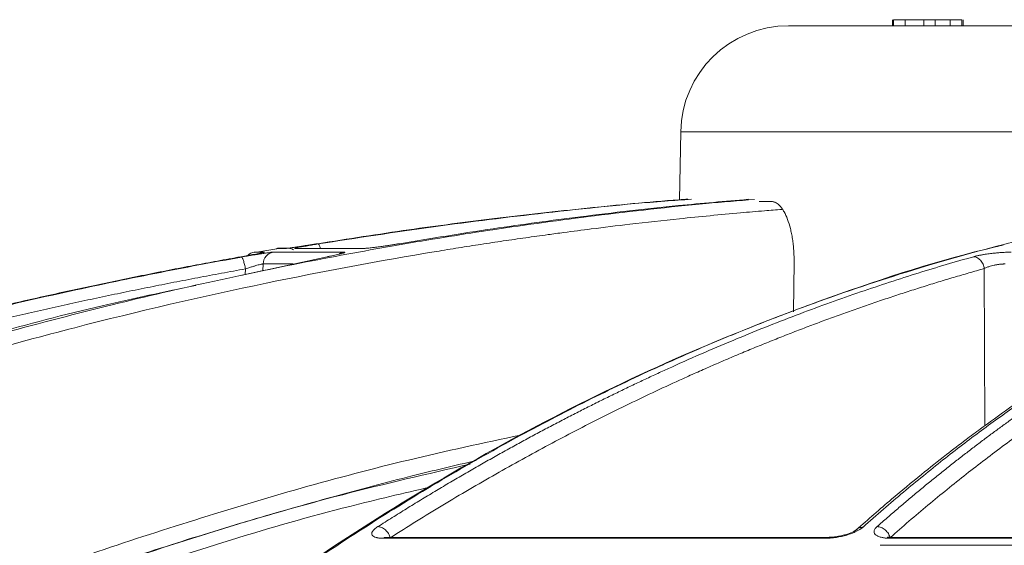
# Model space of a CAD drawing. Units: inches. Extents: x 57250 to 58300, y -1367 to -339.
# Drawn here: x 57712 to 57715, y -944 to -943 of the extents above; entities that cross this region are included whole.
import ezdxf

# ---------------------------------------------------------------- set-up
doc = ezdxf.new("R2010")
doc.units = ezdxf.units.IN
doc.header["$MEASUREMENT"] = 0

msp = doc.modelspace()

# ---------------------------------------------------------------- linework, layer by layer
at = {"color": 252, "linetype": 'Continuous', "lineweight": 0, "true_color": 0x939598}
for p, q in [((57714.58, -942.8906), (57714.58, -942.909)), ((57714.5802, -942.8906), (57714.5802, -942.909)), ((57714.5802, -942.8906), (57714.5802, -942.909)), ((57714.5837, -942.8906), (57714.5837, -942.909)), ((57714.5837, -942.8906), (57714.7905, -942.8906)), ((57714.6185, -942.909), (57714.6185, -942.8906)), ((57714.6748, -942.8906), (57714.6748, -942.909)), ((57714.6748, -942.8906), (57714.6748, -942.909)), ((57714.7096, -942.8906), (57714.7096, -942.909)), ((57714.7555, -942.8906), (57714.7555, -942.909)), ((57714.7555, -942.8906), (57714.7555, -942.909)), ((57714.7905, -942.8906), (57714.7905, -942.909)), ((57714.7905, -942.909), (57714.7905, -942.8906)), ((57714.7905, -942.8906), (57714.7905, -942.909)), ((57714.794, -942.8906), (57714.794, -942.909)), ((57714.794, -942.8906), (57714.794, -942.909)), ((57714.794, -942.8906), (57714.794, -942.909)), ((57713.9378, -943.2306), (57713.9342, -943.4364)), ((57713.9378, -943.2306), (57722.4706, -943.2306)), ((57714.1756, -943.4422), (57714.214, -943.4422)), ((57712.8652, -943.6093), (57712.6037, -943.6663)), ((57712.6746, -943.5953), (57712.6446, -943.5953)), ((57712.7127, -943.5851), (57712.6466, -943.596)), ((57712.9152, -943.5953), (57712.7021, -943.5953)), ((57712.7114, -943.5841), (57712.7395, -943.5841)), ((57712.7456, -943.5836), (57712.7175, -943.5836)), ((57712.7678, -943.5841), (57712.9745, -943.5841)), ((57712.6713, -943.6312), (57712.6708, -943.6525)), ((57712.7616, -943.6312), (57712.6713, -943.6312)), ((57714.2801, -943.7767), (57714.2816, -943.626)), ((57712.6177, -943.6461), (57712.6173, -943.6635)), ((57714.8584, -943.6452), (57714.8606, -944.1215)), ((57713.0348, -944.4629), (57714.3772, -944.4629)), ((57714.3835, -944.4601), (57713.0434, -944.4601)), ((57714.5735, -944.4629), (57716.567, -944.4629)), ((57716.5697, -944.4601), (57714.5795, -944.4601)), ((57716.5669, -944.4842), (57714.5427, -944.4842))]:
    msp.add_line(p, q, dxfattribs=at)
for centre, radius, start, end in [((57714.2651, -943.2364), 0.3274, 90, 179), ((57712.6509, -943.6322), 0.0374, 99.7004, 134.0112), ((57712.7086, -943.632), 0.0373, 100.048, 178.7411), ((57712.7175, -943.621), 0.0374, 90, 99.4307), ((57712.7456, -943.6206), 0.0371, 60.8675, 99.468)]:
    msp.add_arc(centre, radius, start, end, dxfattribs=at)
for points, knots in [([(57714.2651, -942.909), (57714.2651, -942.909), (57714.2652, -942.909), (57714.2658, -942.909), (57714.2668, -942.909), (57714.2682, -942.909), (57714.27, -942.909), (57714.2721, -942.909), (57714.2747, -942.909), (57714.2776, -942.909), (57714.285, -942.909), (57714.3003, -942.909), (57714.3298, -942.909), (57714.3681, -942.909), (57714.4161, -942.909), (57714.4734, -942.909), (57714.5634, -942.909), (57714.7002, -942.909), (57714.9022, -942.909), (57715.1411, -942.909), (57715.4139, -942.909), (57715.7164, -942.909), (57716.0437, -942.909), (57716.39, -942.909), (57716.6907, -942.909), (57716.9352, -942.909), (57717.1183, -942.909), (57717.3025, -942.909), (57717.4854, -942.909), (57717.668, -942.909), (57717.8129, -942.909), (57717.9209, -942.909), (57717.9916, -942.909), (57718.0624, -942.909), (57718.1333, -942.909), (57718.1805, -942.909), (57718.2042, -942.909)], [0, 0, 0, 0, 0.006368, 0.012735, 0.0191, 0.025464, 0.031828, 0.038193, 0.044558, 0.050925, 0.057295, 0.086904, 0.116515, 0.147004, 0.177496, 0.208759, 0.240025, 0.303831, 0.368644, 0.434147, 0.5, 0.565853, 0.631356, 0.69617, 0.759976, 0.791239, 0.822505, 0.852994, 0.883485, 0.913094, 0.942705, 0.954168, 0.965624, 0.97708, 0.988537, 1, 1, 1, 1]), ([(57708.048, -945.6108), (57708.1748, -945.527), (57708.4215, -945.3638), (57708.7901, -945.142), (57709.0983, -944.9686), (57709.3481, -944.8361), (57709.5418, -944.7375), (57709.7483, -944.6365), (57710.0451, -944.498), (57710.4295, -944.3324), (57710.7698, -944.201), (57710.9854, -944.1234), (57711.0822, -944.0894), (57711.1779, -944.0567), (57711.2725, -944.0251), (57711.3659, -943.9948), (57711.4582, -943.9656), (57711.6317, -943.9121), (57711.8826, -943.8396), (57712.2075, -943.7551), (57712.5183, -943.6828), (57712.8146, -943.6215), (57713.0961, -943.5701), (57713.3816, -943.5243), (57713.6862, -943.483), (57713.9509, -943.4527), (57714.1129, -943.4396), (57714.1616, -943.4357)], [0, 0, 0, 0, 0.0686857, 0.1336799, 0.1949141, 0.2292153, 0.2621814, 0.2938039, 0.3338959, 0.4114649, 0.4848079, 0.5006868, 0.5163494, 0.5317952, 0.5470239, 0.5620351, 0.5768284, 0.5914035, 0.645285, 0.6966776, 0.7455723, 0.7919642, 0.8358517, 0.8772365, 0.9250912, 0.9774508, 1, 1, 1, 1]), ([(57715.6386, -943.435), (57715.596, -943.4405), (57715.4939, -943.4536), (57715.3289, -943.4813), (57715.1539, -943.5157), (57714.9429, -943.5641), (57714.6915, -943.6319), (57714.4698, -943.704), (57714.3187, -943.7585), (57714.2453, -943.7861), (57714.1708, -943.8151), (57714.0952, -943.8456), (57714.0185, -943.8776), (57713.9408, -943.9113), (57713.819, -943.966), (57713.6508, -944.0463), (57713.4343, -944.1591), (57713.2097, -944.2864), (57712.9778, -944.4292), (57712.7469, -944.5834), (57712.5265, -944.7423), (57712.3172, -944.9038), (57712.1109, -945.0733), (57711.9104, -945.2489), (57711.7163, -945.4285), (57711.5944, -945.5496), (57711.5329, -945.6108)], [0, 0, 0, 0, 0.029331, 0.070324, 0.113763, 0.150351, 0.216619, 0.288669, 0.305638, 0.322898, 0.340449, 0.358289, 0.376419, 0.394838, 0.413546, 0.463256, 0.515389, 0.569926, 0.626848, 0.686126, 0.741799, 0.792987, 0.845831, 0.901215, 0.95011, 1, 1, 1, 1]), ([(57713.9597, -943.4346), (57713.9507, -943.4352), (57713.8485, -943.4424), (57713.6529, -943.4616), (57713.3798, -943.4918), (57713.1074, -943.5275), (57712.929, -943.5553), (57712.8368, -943.5697)], [0, 0, 0, 0, 0.024119, 0.271562, 0.521283, 0.752599, 1, 1, 1, 1]), ([(57712.8383, -943.5706), (57712.9548, -943.5525), (57713.1838, -943.5171), (57713.5344, -943.4747), (57713.7953, -943.4471), (57713.9435, -943.4368), (57713.9705, -943.4349)], [0, 0, 0, 0, 0.310087, 0.609363, 0.928831, 1, 1, 1, 1]), ([(57714.143, -943.4352), (57714.0722, -943.4413), (57713.9023, -943.456), (57713.6442, -943.486), (57713.3623, -943.5241), (57713.1798, -943.5541), (57713.0852, -943.5697)], [0, 0, 0, 0, 0.199981, 0.480044, 0.730719, 1, 1, 1, 1]), ([(57714.214, -943.4422), (57714.2149, -943.4422), (57714.2166, -943.4422), (57714.2192, -943.4427), (57714.2218, -943.4434), (57714.2244, -943.4444), (57714.2283, -943.4463), (57714.2334, -943.4498), (57714.2397, -943.4558), (57714.2457, -943.4636), (57714.2534, -943.4759), (57714.2622, -943.4951), (57714.2694, -943.5184), (57714.274, -943.5391), (57714.2769, -943.5554), (57714.2791, -943.5724), (57714.2805, -943.588), (57714.2813, -943.6019), (57714.2816, -943.6139), (57714.2816, -943.6219), (57714.2816, -943.626)], [0, 0, 0, 0, 0.025089, 0.050125, 0.075145, 0.100187, 0.125289, 0.187976, 0.250667, 0.31333, 0.376004, 0.501075, 0.625927, 0.688314, 0.750721, 0.813057, 0.875448, 0.916972, 0.958431, 1, 1, 1, 1]), ([(57708.0795, -945.6414), (57708.0899, -945.6344), (57708.1204, -945.6139), (57708.1806, -945.5737), (57708.27, -945.5149), (57708.3954, -945.4341), (57708.56, -945.331), (57708.7672, -945.206), (57709.0138, -945.0638), (57709.3011, -944.907), (57709.6305, -944.7386), (57709.91, -944.6061), (57710.1254, -944.5097), (57710.2633, -944.4498), (57710.4061, -944.3898), (57710.5538, -944.3298), (57710.6972, -944.2736), (57710.819, -944.2275), (57710.9174, -944.1913), (57711.1466, -944.1087), (57711.5388, -943.9783), (57712.0991, -943.8198), (57712.6568, -943.6902), (57713.0465, -943.6175), (57713.2642, -943.5823), (57713.332, -943.5717), (57713.3997, -943.5615), (57713.4676, -943.5516), (57713.5288, -943.5431), (57713.595, -943.5342), (57713.6776, -943.5235), (57713.7945, -943.5093), (57713.9455, -943.4926), (57714.0818, -943.4794), (57714.1854, -943.4704), (57714.2273, -943.467), (57714.2449, -943.4656)], [0, 0, 0, 0, 0.005641, 0.016463, 0.032459, 0.053618, 0.083431, 0.119692, 0.162398, 0.211557, 0.267205, 0.329399, 0.351367, 0.37405, 0.397447, 0.421556, 0.446375, 0.46729, 0.480652, 0.494013, 0.577946, 0.668486, 0.759136, 0.838996, 0.849444, 0.859889, 0.870331, 0.880769, 0.891203, 0.89858, 0.91132, 0.929271, 0.95243, 0.980798, 0.991901, 1, 1, 1, 1]), ([(57714.9169, -943.5736), (57714.9088, -943.5755), (57714.7315, -943.6166), (57714.3882, -943.7273), (57713.9157, -943.9141), (57713.4754, -944.1308), (57713.0663, -944.3662), (57712.7399, -944.5828), (57712.4934, -944.7626), (57712.3286, -944.8896), (57712.2009, -944.9931), (57712.102, -945.0759), (57712.02, -945.1461), (57711.9195, -945.2346), (57711.8009, -945.3426), (57711.6644, -945.4713), (57711.5685, -945.5667), (57711.5175, -945.6175)], [0, 0, 0, 0, 0.00666, 0.146768, 0.28671, 0.405524, 0.524366, 0.64319, 0.695448, 0.746725, 0.793406, 0.812958, 0.838406, 0.869812, 0.907193, 0.950575, 1, 1, 1, 1]), ([(57712.8368, -943.5697), (57712.8348, -943.57), (57712.8308, -943.5706), (57712.8248, -943.5716), (57712.8189, -943.5725), (57712.813, -943.5735), (57712.8073, -943.5744), (57712.8017, -943.5752), (57712.7962, -943.5761), (57712.7908, -943.5769), (57712.7846, -943.5779), (57712.7777, -943.5789), (57712.7707, -943.58), (57712.7646, -943.5809), (57712.7588, -943.5817), (57712.753, -943.5825), (57712.7478, -943.5832), (57712.7438, -943.5837), (57712.7409, -943.584), (57712.74, -943.5841), (57712.7395, -943.5841)], [0, 0, 0, 0, 0.044988, 0.088965, 0.132131, 0.174696, 0.216882, 0.258918, 0.301036, 0.343467, 0.38644, 0.451534, 0.520416, 0.575063, 0.628488, 0.702756, 0.775844, 0.848958, 0.923297, 1, 1, 1, 1]), ([(57712.7678, -943.5841), (57712.7676, -943.5841), (57712.7672, -943.5841), (57712.767, -943.584), (57712.767, -943.5839), (57712.7674, -943.5837), (57712.7684, -943.5833), (57712.7711, -943.5826), (57712.7769, -943.5814), (57712.7853, -943.5797), (57712.7954, -943.5779), (57712.8055, -943.5761), (57712.8139, -943.5746), (57712.8221, -943.5732), (57712.83, -943.5719), (57712.8355, -943.571), (57712.8383, -943.5706)], [0, 0, 0, 0, 0.038204, 0.07631, 0.114463, 0.152805, 0.191478, 0.296249, 0.401708, 0.517722, 0.650262, 0.730929, 0.808715, 0.871689, 0.935234, 1, 1, 1, 1]), ([(57712.8449, -943.5841), (57712.8446, -943.583), (57712.8437, -943.58), (57712.8423, -943.5762), (57712.8403, -943.5717), (57712.8391, -943.571), (57712.8383, -943.5706)], [0, 0, 0, 0, 0.123442, 0.353879, 0.579672, 1, 1, 1, 1]), ([(57713.0852, -943.5697), (57713.0833, -943.57), (57713.0794, -943.5706), (57713.0735, -943.5716), (57713.0676, -943.5726), (57713.0618, -943.5735), (57713.0559, -943.5744), (57713.05, -943.5753), (57713.0442, -943.5762), (57713.0384, -943.577), (57713.0317, -943.578), (57713.024, -943.579), (57713.0163, -943.58), (57713.0093, -943.5809), (57713.0024, -943.5818), (57712.9954, -943.5825), (57712.9886, -943.5832), (57712.9828, -943.5837), (57712.9779, -943.584), (57712.9756, -943.5841), (57712.9745, -943.5841)], [0, 0, 0, 0, 0.0456649, 0.0902862, 0.1340716, 0.1772419, 0.2200291, 0.2626725, 0.3054152, 0.3484999, 0.3921648, 0.4568047, 0.5251597, 0.5791311, 0.6319486, 0.7054511, 0.7778414, 0.8502939, 0.9239771, 1, 1, 1, 1]), ([(57712.604, -943.6093), (57712.5801, -943.6136), (57712.5321, -943.6223), (57712.4597, -943.6358), (57712.3862, -943.6499), (57712.3118, -943.6647), (57712.2364, -943.68), (57712.1601, -943.696), (57712.0828, -943.7127), (57712.0045, -943.73), (57711.9253, -943.748), (57711.8452, -943.7667), (57711.7642, -943.7861), (57711.6822, -943.8062), (57711.5993, -943.8271), (57711.5155, -943.8488), (57711.4309, -943.8713), (57711.3453, -943.8946), (57711.2589, -943.9187), (57711.1618, -943.9465), (57711.0537, -943.9782), (57710.9343, -944.0145), (57710.8129, -944.0526), (57710.6897, -944.0924), (57710.5646, -944.1342), (57710.4377, -944.1779), (57710.309, -944.2236), (57710.1785, -944.2714), (57710.0464, -944.3213), (57709.9125, -944.3733), (57709.8231, -944.4094), (57709.778, -944.4276)], [0, 0, 0, 0, 0.024664, 0.049689, 0.075078, 0.100828, 0.126941, 0.153415, 0.180253, 0.207452, 0.235013, 0.262936, 0.29122, 0.319866, 0.348872, 0.37824, 0.407968, 0.438056, 0.468504, 0.499311, 0.540848, 0.583187, 0.626325, 0.670262, 0.714995, 0.760523, 0.806844, 0.853955, 0.901853, 0.950536, 1, 1, 1, 1]), ([(57709.7804, -944.4291), (57709.803, -944.42), (57709.8479, -944.4017), (57709.9151, -944.375), (57709.982, -944.3487), (57710.0485, -944.3231), (57710.1146, -944.2979), (57710.1803, -944.2733), (57710.2456, -944.2491), (57710.3105, -944.2255), (57710.375, -944.2025), (57710.439, -944.1799), (57710.5027, -944.1578), (57710.5659, -944.1361), (57710.6286, -944.115), (57710.691, -944.0943), (57710.7529, -944.0741), (57710.8143, -944.0544), (57710.8753, -944.0351), (57710.9359, -944.0162), (57710.996, -943.9978), (57711.0556, -943.9798), (57711.1148, -943.9623), (57711.206, -943.9356), (57711.3286, -943.9009), (57711.482, -943.8593), (57711.6326, -943.8202), (57711.7803, -943.7837), (57711.9252, -943.7494), (57712.0671, -943.7175), (57712.206, -943.6877), (57712.3419, -943.66), (57712.4747, -943.6341), (57712.5623, -943.6182), (57712.6056, -943.6103)], [0, 0, 0, 0, 0.024736, 0.049286, 0.073648, 0.097823, 0.12181, 0.145609, 0.16922, 0.192641, 0.215874, 0.238917, 0.26177, 0.284433, 0.306905, 0.329187, 0.351279, 0.373179, 0.394888, 0.416405, 0.437731, 0.458865, 0.479806, 0.500556, 0.555634, 0.609575, 0.662378, 0.714041, 0.764561, 0.813938, 0.862171, 0.909259, 0.955202, 1, 1, 1, 1]), ([(57712.6621, -943.5984), (57712.6564, -943.5995), (57712.6464, -943.6015), (57712.6253, -943.6054), (57712.6111, -943.608), (57712.604, -943.6093)], [0, 0, 0, 0, 0.394177, 0.696254, 1, 1, 1, 1]), ([(57712.7021, -943.5953), (57712.7018, -943.5953), (57712.7013, -943.5953), (57712.7001, -943.5954), (57712.6986, -943.5955), (57712.6969, -943.5957), (57712.6935, -943.5961), (57712.6878, -943.5969), (57712.68, -943.598), (57712.6731, -943.599), (57712.6667, -943.6), (57712.6603, -943.601), (57712.655, -943.6019), (57712.6465, -943.6032), (57712.635, -943.6051), (57712.6211, -943.6075), (57712.6117, -943.6092), (57712.6071, -943.61), (57712.6056, -943.6103)], [0, 0, 0, 0, 0.0371581, 0.0744745, 0.1120055, 0.1498065, 0.1879308, 0.3011841, 0.3965495, 0.4548302, 0.513151, 0.5773735, 0.6257067, 0.647584, 0.7879421, 0.8941046, 0.965216, 1, 1, 1, 1]), ([(57712.6056, -943.6103), (57712.6063, -943.6103), (57712.6071, -943.611), (57712.6091, -943.6145), (57712.6103, -943.6172), (57712.6126, -943.6242), (57712.6138, -943.6284), (57712.616, -943.6373), (57712.6169, -943.6419), (57712.6177, -943.6461)], [0, 0, 0, 0, 0.25, 0.25, 0.5, 0.5, 0.75, 0.75, 1, 1, 1, 1]), ([(57712.6746, -943.5953), (57712.6746, -943.5955), (57712.6746, -943.5958), (57712.6694, -943.597), (57712.6628, -943.5983), (57712.6621, -943.5984)], [0, 0, 0, 0, 0.448541, 0.942301, 1, 1, 1, 1]), ([(57712.666, -943.5977), (57712.666, -943.5977), (57712.6663, -943.5975), (57712.6651, -943.5978), (57712.663, -943.5982), (57712.6621, -943.5984)], [0, 0, 0, 0, 0.089488, 0.63529, 1, 1, 1, 1]), ([(57712.9152, -943.5953), (57712.9157, -943.5953), (57712.9167, -943.5953), (57712.9177, -943.5954), (57712.9186, -943.5955), (57712.9191, -943.5957), (57712.9194, -943.5961), (57712.9188, -943.5967), (57712.9156, -943.598), (57712.911, -943.5994), (57712.9057, -943.6007), (57712.9001, -943.6021), (57712.8932, -943.6036), (57712.8848, -943.6054), (57712.8755, -943.6073), (57712.8687, -943.6086), (57712.8652, -943.6093)], [0, 0, 0, 0, 0.038164, 0.076139, 0.114066, 0.152089, 0.190353, 0.294817, 0.399933, 0.516271, 0.582183, 0.65002, 0.737923, 0.824545, 0.9114, 1, 1, 1, 1]), ([(57712.9152, -943.5953), (57712.9111, -943.5963), (57712.906, -943.5974), (57712.9021, -943.601), (57712.9012, -943.6018)], [0, 0, 0, 0, 0.788046, 1, 1, 1, 1]), ([(57713.0195, -944.4276), (57713.0339, -944.4184), (57713.0628, -944.4002), (57713.1059, -944.3733), (57713.1488, -944.347), (57713.1915, -944.3213), (57713.2338, -944.296), (57713.2759, -944.2714), (57713.3178, -944.2472), (57713.3593, -944.2236), (57713.4006, -944.2005), (57713.4416, -944.1779), (57713.4823, -944.1558), (57713.5227, -944.1342), (57713.5629, -944.113), (57713.6027, -944.0924), (57713.6422, -944.0722), (57713.6815, -944.0525), (57713.7204, -944.0333), (57713.759, -944.0145), (57713.7974, -943.9961), (57713.8354, -943.9782), (57713.8731, -943.9607), (57713.9314, -943.9341), (57714.0098, -943.8993), (57714.108, -943.8577), (57714.2044, -943.8187), (57714.2989, -943.7821), (57714.3915, -943.748), (57714.4821, -943.7161), (57714.5708, -943.6864), (57714.6575, -943.6587), (57714.7422, -943.633), (57714.798, -943.6171), (57714.8256, -943.6093)], [0, 0, 0, 0, 0.024827, 0.049459, 0.073896, 0.098138, 0.122184, 0.146034, 0.169687, 0.193143, 0.216402, 0.239464, 0.262327, 0.284993, 0.307461, 0.329729, 0.351799, 0.37367, 0.395342, 0.416814, 0.438086, 0.459159, 0.480031, 0.500704, 0.555886, 0.609905, 0.662759, 0.714446, 0.764965, 0.814314, 0.862492, 0.9095, 0.955336, 1, 1, 1, 1]), ([(57715.7832, -943.6103), (57715.7723, -943.6146), (57715.7503, -943.6233), (57715.717, -943.6369), (57715.6833, -943.6511), (57715.6492, -943.6659), (57715.6147, -943.6813), (57715.5797, -943.6974), (57715.5443, -943.7141), (57715.5085, -943.7314), (57715.4722, -943.7494), (57715.4356, -943.7682), (57715.3985, -943.7876), (57715.361, -943.8078), (57715.3231, -943.8287), (57715.2849, -943.8504), (57715.2462, -943.8728), (57715.2071, -943.8961), (57715.1677, -943.9202), (57715.1232, -943.948), (57715.0737, -943.9799), (57715.019, -944.0163), (57714.9634, -944.0544), (57714.9069, -944.0944), (57714.8497, -944.1362), (57714.7917, -944.1799), (57714.7329, -944.2256), (57714.6734, -944.2733), (57714.6131, -944.3231), (57714.5521, -944.375), (57714.5114, -944.411), (57714.4908, -944.4291)], [0, 0, 0, 0, 0.024746, 0.049846, 0.075299, 0.101106, 0.127266, 0.153779, 0.180646, 0.207866, 0.235439, 0.263365, 0.291644, 0.320275, 0.349258, 0.378593, 0.40828, 0.438318, 0.468706, 0.499445, 0.541137, 0.583596, 0.626822, 0.670813, 0.715568, 0.761084, 0.807359, 0.854391, 0.902177, 0.950714, 1, 1, 1, 1]), ([(57714.5333, -944.4276), (57714.5438, -944.4184), (57714.5646, -944.4002), (57714.5958, -944.3733), (57714.6268, -944.347), (57714.6577, -944.3212), (57714.6883, -944.296), (57714.7187, -944.2713), (57714.7489, -944.2472), (57714.779, -944.2236), (57714.8088, -944.2005), (57714.8384, -944.1779), (57714.8678, -944.1558), (57714.8971, -944.1342), (57714.9261, -944.113), (57714.9548, -944.0924), (57714.9834, -944.0722), (57715.0118, -944.0525), (57715.0399, -944.0333), (57715.0678, -944.0145), (57715.0955, -943.9961), (57715.1229, -943.9782), (57715.1502, -943.9607), (57715.1923, -943.9341), (57715.249, -943.8993), (57715.32, -943.8577), (57715.3896, -943.8187), (57715.4579, -943.7821), (57715.5248, -943.748), (57715.5902, -943.7161), (57715.6543, -943.6864), (57715.7169, -943.6587), (57715.7781, -943.633), (57715.8184, -943.6171), (57715.8384, -943.6093)], [0, 0, 0, 0, 0.02483, 0.049464, 0.073904, 0.098147, 0.122195, 0.146046, 0.1697, 0.193156, 0.216416, 0.239477, 0.262341, 0.285005, 0.307472, 0.329739, 0.351807, 0.373676, 0.395345, 0.416815, 0.438084, 0.459153, 0.480022, 0.50069, 0.555884, 0.609913, 0.662774, 0.714466, 0.764988, 0.814337, 0.862513, 0.909516, 0.955345, 1, 1, 1, 1]), ([(57714.8256, -943.6093), (57714.8268, -943.609), (57714.8292, -943.6083), (57714.8332, -943.6073), (57714.8373, -943.6064), (57714.8417, -943.6054), (57714.8462, -943.6045), (57714.851, -943.6037), (57714.856, -943.6028), (57714.8621, -943.6018), (57714.8693, -943.6007), (57714.8796, -943.5994), (57714.8919, -943.598), (57714.9057, -943.5967), (57714.9171, -943.596), (57714.9262, -943.5956), (57714.9335, -943.5954), (57714.938, -943.5953), (57714.9402, -943.5953)], [0, 0, 0, 0, 0.044654, 0.088693, 0.132302, 0.17567, 0.218989, 0.262451, 0.306244, 0.350554, 0.418325, 0.484179, 0.600442, 0.705476, 0.80987, 0.873329, 0.936486, 1, 1, 1, 1]), ([(57714.8256, -943.6093), (57714.829, -943.6093), (57714.8327, -943.6101), (57714.8401, -943.6136), (57714.8437, -943.6163), (57714.8501, -943.6233), (57714.8528, -943.6275), (57714.8566, -943.6363), (57714.8579, -943.6409), (57714.8584, -943.6452)], [0, 0, 0, 0, 0.25, 0.25, 0.5, 0.5, 0.75, 0.75, 1, 1, 1, 1]), ([(57712.6713, -943.6312), (57712.6712, -943.6312), (57712.6709, -943.6312), (57712.6702, -943.6312), (57712.6686, -943.6314), (57712.6638, -943.6323), (57712.6554, -943.6345), (57712.6449, -943.6374), (57712.6374, -943.6397), (57712.6306, -943.6419), (57712.6243, -943.6439), (57712.62, -943.6454), (57712.6177, -943.6461)], [0, 0, 0, 0, 0.031834, 0.063671, 0.126113, 0.248772, 0.491989, 0.612076, 0.7412, 0.816452, 0.902724, 1, 1, 1, 1]), ([(57715.7667, -943.6153), (57715.7322, -943.6292), (57715.669, -943.6546), (57715.5833, -943.6929), (57715.5149, -943.7252), (57715.4592, -943.7527), (57715.41, -943.7779), (57715.339, -943.8155), (57715.2451, -943.8681), (57715.1183, -943.9447), (57714.9854, -944.0317), (57714.8771, -944.1086), (57714.7979, -944.1677), (57714.7382, -944.2133), (57714.6629, -944.2732), (57714.5718, -944.3484), (57714.5062, -944.4059), (57714.4708, -944.437)], [0, 0, 0, 0, 0.0778271, 0.1424858, 0.1940284, 0.23305, 0.2692423, 0.3061122, 0.3950872, 0.4844051, 0.5980652, 0.7029001, 0.7371712, 0.7838359, 0.8431672, 0.9152026, 1, 1, 1, 1]), ([(57714.9219, -943.6312), (57714.9209, -943.6312), (57714.9188, -943.6312), (57714.9155, -943.6313), (57714.9119, -943.6315), (57714.9082, -943.6318), (57714.9044, -943.6322), (57714.9005, -943.6327), (57714.8965, -943.6334), (57714.8924, -943.6341), (57714.8869, -943.6352), (57714.8799, -943.637), (57714.8729, -943.6391), (57714.8672, -943.6411), (57714.8626, -943.643), (57714.8599, -943.6444), (57714.8584, -943.6452)], [0, 0, 0, 0, 0.052215, 0.104972, 0.158335, 0.212346, 0.267033, 0.322417, 0.378519, 0.435372, 0.49303, 0.613336, 0.741879, 0.818809, 0.904851, 1, 1, 1, 1]), ([(57712.6177, -943.6461), (57712.5935, -943.6505), (57712.5452, -943.6593), (57712.4728, -943.6728), (57712.4005, -943.6868), (57712.3283, -943.7011), (57712.2563, -943.7157), (57712.1843, -943.7308), (57712.1124, -943.7462), (57712.0407, -943.762), (57711.969, -943.7781), (57711.8975, -943.7947), (57711.826, -943.8116), (57711.7547, -943.8288), (57711.6834, -943.8465), (57711.6123, -943.8645), (57711.5413, -943.8829), (57711.4704, -943.9016), (57711.3995, -943.9207), (57711.3288, -943.9402), (57711.2582, -943.9601), (57711.1685, -943.9858), (57711.0599, -944.0179), (57710.9324, -944.0568), (57710.8053, -944.0969), (57710.6784, -944.1383), (57710.5519, -944.181), (57710.4257, -944.2248), (57710.2998, -944.2699), (57710.1742, -944.3162), (57710.049, -944.3638), (57709.9241, -944.4126), (57709.8411, -944.4461), (57709.7996, -944.4628)], [0, 0, 0, 0, 0.025084, 0.050153, 0.07521, 0.100255, 0.125289, 0.150314, 0.175329, 0.200337, 0.225336, 0.250329, 0.275315, 0.300296, 0.325271, 0.350241, 0.375207, 0.40017, 0.42513, 0.450088, 0.475044, 0.499999, 0.545319, 0.590656, 0.636013, 0.681394, 0.726803, 0.772242, 0.817714, 0.863223, 0.908772, 0.954363, 1, 1, 1, 1]), ([(57714.8584, -943.6452), (57714.843, -943.6495), (57714.8121, -943.6582), (57714.7658, -943.6718), (57714.7196, -943.6857), (57714.6735, -943.7), (57714.6274, -943.7146), (57714.5814, -943.7297), (57714.5355, -943.7451), (57714.4896, -943.7608), (57714.4438, -943.777), (57714.3981, -943.7935), (57714.3524, -943.8103), (57714.3068, -943.8276), (57714.2613, -943.8452), (57714.2158, -943.8632), (57714.1704, -943.8816), (57714.125, -943.9003), (57714.0798, -943.9194), (57714.0346, -943.9389), (57713.9894, -943.9587), (57713.9321, -943.9845), (57713.8626, -944.0165), (57713.7811, -944.0554), (57713.6998, -944.0955), (57713.6187, -944.1369), (57713.5378, -944.1795), (57713.4571, -944.2234), (57713.3766, -944.2685), (57713.2963, -944.3148), (57713.2162, -944.3624), (57713.1363, -944.4111), (57713.0833, -944.4446), (57713.0567, -944.4613)], [0, 0, 0, 0, 0.025085, 0.050155, 0.075213, 0.100258, 0.125292, 0.150317, 0.175333, 0.200341, 0.22534, 0.250333, 0.275319, 0.300299, 0.325274, 0.350244, 0.37521, 0.400172, 0.425132, 0.450089, 0.475045, 0.499999, 0.54532, 0.590658, 0.636016, 0.681398, 0.726806, 0.772245, 0.817717, 0.863226, 0.908774, 0.954364, 1, 1, 1, 1]), ([(57715.8743, -943.6452), (57715.8631, -943.6495), (57715.8408, -943.6582), (57715.8074, -943.6718), (57715.774, -943.6857), (57715.7407, -943.7), (57715.7074, -943.7146), (57715.6742, -943.7297), (57715.641, -943.7451), (57715.6079, -943.7608), (57715.5748, -943.777), (57715.5417, -943.7935), (57715.5087, -943.8103), (57715.4758, -943.8276), (57715.4429, -943.8452), (57715.41, -943.8632), (57715.3772, -943.8816), (57715.3444, -943.9003), (57715.3117, -943.9194), (57715.2791, -943.9389), (57715.2465, -943.9587), (57715.205, -943.9845), (57715.1548, -944.0165), (57715.0959, -944.0554), (57715.0372, -944.0955), (57714.9786, -944.1369), (57714.9201, -944.1795), (57714.8618, -944.2234), (57714.8036, -944.2685), (57714.7456, -944.3148), (57714.6877, -944.3624), (57714.63, -944.4111), (57714.5917, -944.4446), (57714.5725, -944.4613)], [0, 0, 0, 0, 0.025085, 0.050155, 0.075213, 0.100258, 0.125292, 0.150317, 0.175333, 0.200341, 0.22534, 0.250333, 0.275319, 0.300299, 0.325274, 0.350244, 0.37521, 0.400172, 0.425132, 0.450089, 0.475045, 0.499999, 0.54532, 0.590658, 0.636016, 0.681398, 0.726806, 0.772245, 0.817717, 0.863226, 0.908774, 0.954364, 1, 1, 1, 1]), ([(57712.4674, -943.696), (57712.3724, -943.716), (57712.0502, -943.7838), (57711.5091, -943.9397), (57710.8446, -944.1594), (57710.412, -944.3381), (57710.1953, -944.4276)], [0, 0, 0, 0, 0.122226, 0.414566, 0.706906, 1, 1, 1, 1]), ([(57708.092, -946.7747), (57708.2479, -946.6499), (57708.562, -946.3983), (57709.0548, -946.0483), (57709.5685, -945.7157), (57710.1029, -945.405), (57710.6587, -945.1168), (57711.2374, -944.8523), (57711.8398, -944.6125), (57712.4672, -944.4016), (57713.0061, -944.2456), (57713.3387, -944.1743), (57713.4521, -944.1499)], [0, 0, 0, 0, 0.098221, 0.197904, 0.298272, 0.401049, 0.504675, 0.609801, 0.718492, 0.828848, 0.941607, 1, 1, 1, 1]), ([(57713.3177, -944.2273), (57713.253, -944.2425), (57713.1077, -944.2766), (57712.8802, -944.3372), (57712.6311, -944.4081), (57712.3728, -944.4878), (57712.1268, -944.5696), (57711.9356, -944.6375), (57711.8011, -944.6873), (57711.7046, -944.7239), (57711.6066, -944.762), (57711.5072, -944.8016), (57711.4063, -944.8428), (57711.3041, -944.8856), (57711.1041, -944.9714), (57710.8005, -945.1094), (57710.3899, -945.3137), (57709.9617, -945.5468), (57709.5182, -945.811), (57709.0625, -946.109), (57708.5963, -946.4409), (57708.2906, -946.6856), (57708.1345, -946.8106)], [0, 0, 0, 0, 0.0344924, 0.0774309, 0.1220428, 0.1686754, 0.2173242, 0.2561218, 0.2735749, 0.2913477, 0.3094398, 0.3278507, 0.3465798, 0.3656264, 0.38499, 0.4587097, 0.5372834, 0.6206471, 0.7087175, 0.8013898, 0.8985353, 1, 1, 1, 1]), ([(57713.299, -944.2381), (57713.17, -944.2678), (57712.7955, -944.354), (57712.1855, -944.5459), (57711.4712, -944.81), (57710.772, -945.1204), (57710.0901, -945.4726), (57709.4287, -945.8672), (57708.7872, -946.2994), (57708.3804, -946.6201), (57708.1771, -946.7805)], [0, 0, 0, 0, 0.069572, 0.201913, 0.334883, 0.467859, 0.600756, 0.733785, 0.866903, 1, 1, 1, 1]), ([(57713.1783, -944.3076), (57713.0967, -944.3266), (57712.7712, -944.4023), (57712.2096, -944.5812), (57711.4971, -944.8437), (57710.799, -945.1538), (57710.1188, -945.5052), (57709.459, -945.8988), (57708.8193, -946.3297), (57708.4138, -946.6494), (57708.211, -946.8093)], [0, 0, 0, 0, 0.045289, 0.180711, 0.317445, 0.453935, 0.590424, 0.726928, 0.86345, 1, 1, 1, 1]), ([(57713.0348, -944.4629), (57713.0335, -944.4629), (57713.0309, -944.4629), (57713.0272, -944.4627), (57713.0236, -944.4624), (57713.0203, -944.462), (57713.0172, -944.4614), (57713.0122, -944.4602), (57713.0064, -944.458), (57713.0017, -944.454), (57713.0001, -944.4489), (57713.002, -944.4437), (57713.0053, -944.4391), (57713.009, -944.4353), (57713.0136, -944.4315), (57713.0175, -944.4289), (57713.0195, -944.4276)], [0, 0, 0, 0, 0.0354341, 0.0709453, 0.1066886, 0.1428161, 0.1794752, 0.216807, 0.3332295, 0.4499119, 0.5777199, 0.7081128, 0.7810738, 0.8534695, 0.9261626, 1, 1, 1, 1]), ([(57713.0567, -944.4613), (57713.0562, -944.4593), (57713.0548, -944.4552), (57713.0515, -944.4489), (57713.0473, -944.4428), (57713.0421, -944.4374), (57713.0364, -944.433), (57713.0305, -944.4298), (57713.0247, -944.428), (57713.0212, -944.4276), (57713.0195, -944.4276)], [0, 0, 0, 0, 0.1243352, 0.2495509, 0.3747667, 0.4999825, 0.6251982, 0.750414, 0.8756297, 0.9998574, 0.9998574, 0.9998574, 0.9998574]), ([(57714.4908, -944.4291), (57714.49, -944.4298), (57714.4883, -944.4312), (57714.4855, -944.4334), (57714.4824, -944.4355), (57714.479, -944.4375), (57714.4754, -944.4396), (57714.4715, -944.4416), (57714.4644, -944.4449), (57714.4534, -944.4495), (57714.4378, -944.4543), (57714.4218, -944.4582), (57714.4078, -944.4606), (57714.3959, -944.462), (57714.3863, -944.4628), (57714.3802, -944.4629), (57714.3772, -944.4629)], [0, 0, 0, 0, 0.041929, 0.083425, 0.12463, 0.165692, 0.206758, 0.247976, 0.289494, 0.419802, 0.547436, 0.664589, 0.781253, 0.855651, 0.928179, 1, 1, 1, 1]), ([(57714.4722, -944.4357), (57714.4694, -944.4378), (57714.4632, -944.4424), (57714.4473, -944.4491), (57714.4308, -944.454), (57714.4159, -944.4572), (57714.3996, -944.4596), (57714.3892, -944.46), (57714.3839, -944.4602)], [0, 0, 0, 0, 0.199137, 0.433239, 0.56291, 0.700672, 0.846587, 1, 1, 1, 1]), ([(57714.4908, -944.4291), (57714.4868, -944.4295), (57714.4806, -944.4302), (57714.4746, -944.4335), (57714.4726, -944.4355), (57714.4721, -944.4361)], [0, 0, 0, 0, 0.575331, 0.884419, 1, 1, 1, 1]), ([(57714.5735, -944.4629), (57714.572, -944.4629), (57714.569, -944.4629), (57714.5646, -944.4627), (57714.5604, -944.4624), (57714.5563, -944.4619), (57714.5523, -944.4614), (57714.5459, -944.4602), (57714.5379, -944.4579), (57714.53, -944.4538), (57714.525, -944.4487), (57714.5238, -944.4435), (57714.5247, -944.4389), (57714.5265, -944.4352), (57714.5293, -944.4314), (57714.532, -944.4289), (57714.5333, -944.4276)], [0, 0, 0, 0, 0.0358154, 0.0717014, 0.1078177, 0.1443212, 0.181364, 0.2190913, 0.3363483, 0.4538417, 0.581434, 0.7116907, 0.7838219, 0.8553671, 0.9271547, 1, 1, 1, 1]), ([(57714.5725, -944.4613), (57714.5721, -944.4593), (57714.5709, -944.4552), (57714.5678, -944.4489), (57714.5636, -944.4428), (57714.5583, -944.4374), (57714.5522, -944.433), (57714.5457, -944.4298), (57714.5399, -944.4282), (57714.5364, -944.4278), (57714.535, -944.4277)], [0.0355531, 0.0355531, 0.0355531, 0.0355531, 0.1598882, 0.285104, 0.4103198, 0.5355355, 0.6607513, 0.785967, 0.9111828, 0.9998574, 0.9998574, 0.9998574, 0.9998574]), ([(57713.0434, -944.4604), (57713.0423, -944.4604), (57713.0393, -944.4603), (57713.0366, -944.4619), (57713.0348, -944.4629)], [0, 0, 0, 0, 0.3784906, 1, 1, 1, 1]), ([(57713.0443, -944.4601), (57713.0427, -944.4602), (57713.0397, -944.4604), (57713.0379, -944.4602), (57713.0384, -944.461), (57713.0384, -944.461)], [0, 0, 0, 0, 0.5131362, 0.9868465, 1, 1, 1, 1]), ([(57714.3772, -944.4629), (57714.3785, -944.4619), (57714.3808, -944.4602), (57714.3831, -944.4603), (57714.3842, -944.4604)], [0, 0, 0, 0, 0.566928, 1, 1, 1, 1]), ([(57714.5805, -944.4601), (57714.5777, -944.4601), (57714.5723, -944.4601), (57714.5672, -944.4599), (57714.5647, -944.46), (57714.5645, -944.4607), (57714.5645, -944.4609)], [0, 0, 0, 0, 0.296539, 0.585421, 0.869339, 1, 1, 1, 1]), ([(57714.5795, -944.4604), (57714.5788, -944.4604), (57714.5767, -944.4603), (57714.5748, -944.4619), (57714.5735, -944.4629)], [0, 0, 0, 0, 0.378491, 1, 1, 1, 1])]:
    msp.add_open_spline(points, degree=3, knots=knots, dxfattribs=at)
for points in [[(57712.8368, -943.5697), (57712.8368, -943.5697), (57712.8368, -943.5697), (57712.8367, -943.5697)], [(57712.6039, -943.6093), (57712.6039, -943.6093), (57712.6039, -943.6093), (57712.604, -943.6093)], [(57714.535, -944.4277), (57714.5345, -944.4276), (57714.5339, -944.4276), (57714.5333, -944.4276)]]:
    msp.add_open_spline(points, degree=3, dxfattribs=at)

doc.saveas('drawing.dxf')
